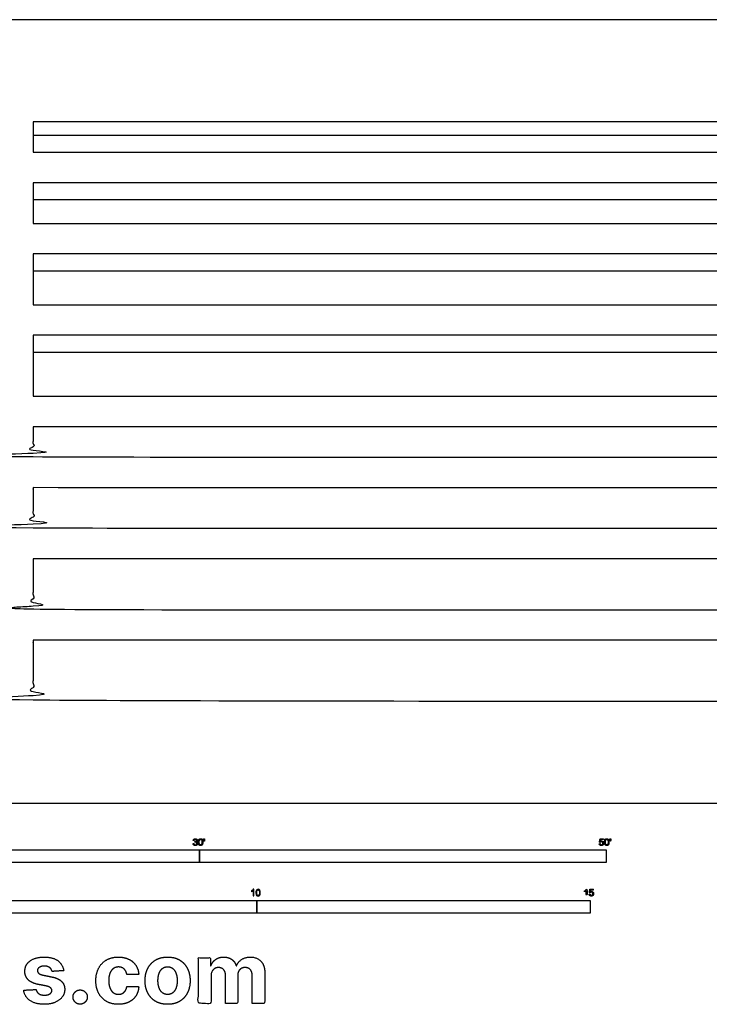
# Model space of a CAD drawing. Units: feet. Extents: x 0 to 110, y -10 to 39.
# Drawn here: x 21 to 55, y -10 to 39 of the extents above; entities that cross this region are included whole.
import ezdxf

# ---------------------------------------------------------------- set-up
doc = ezdxf.new("R2010")
doc.units = ezdxf.units.FT
doc.header["$MEASUREMENT"] = 0
for name, color, linetype, true_color in [('2D$AG-BUILDINGS', 7, 'Continuous', 0x66ccff), ('2D$N-SYMB', 7, 'Continuous', 0x800040), ('2D$X-DIMENSIONS.COM', 7, 'Continuous', 0x800080), ('2D$X-VPRT', 7, 'Continuous', 0xfb02ff)]:
    doc.layers.add(name, color=color, linetype=linetype, true_color=true_color)

msp = doc.modelspace()

# ---------------------------------------------------------------- linework, layer by layer
at = {"layer": '2D$AG-BUILDINGS'}
for points in [[(21.806, 33.515), (21.806, 32.849), (101.806, 32.849), (101.806, 33.515)], [(21.806, 33.515), (21.806, 32.015), (101.806, 32.015), (101.806, 33.515)], [(21.806, 30.515), (21.806, 29.682), (101.806, 29.682), (101.806, 30.515)], [(21.806, 30.515), (21.806, 28.515), (101.806, 28.515), (101.806, 30.515)], [(21.806, 27.015), (21.806, 26.182), (101.806, 26.182), (101.806, 27.015)], [(21.806, 27.015), (21.806, 24.515), (101.806, 24.515), (101.806, 27.015)], [(21.806, 22.182), (101.806, 22.182), (101.806, 23.015), (21.806, 23.015)], [(21.806, 20.015), (101.806, 20.015), (101.806, 23.015), (21.806, 23.015)]]:
    msp.add_lwpolyline(points, close=True, dxfattribs=at)
for points, knots in [([(21.806, 18.515), (61.806, 18.515), (101.806, 18.515), (101.806, 17.765), (101.806, 17.015), (61.806, 17.015), (21.806, 17.015), (21.806, 17.765), (21.806, 18.515)], [247.719614, 247.719614, 247.719614, 257.879614, 257.879614, 349.319614, 349.319614, 359.479614, 359.479614, 405.199614, 405.199614, 405.199614]), ([(21.806, 15.515), (61.806, 15.515), (101.806, 15.515), (101.806, 14.515), (101.806, 13.515), (61.806, 13.515), (21.806, 13.515), (21.806, 14.515), (21.806, 15.515)], [247.719614, 247.719614, 247.719614, 257.879614, 257.879614, 349.319614, 349.319614, 359.479614, 359.479614, 420.439614, 420.439614, 420.439614]), ([(21.806, 12.015), (61.806, 12.015), (101.806, 12.015), (101.806, 10.765), (101.806, 9.515), (61.806, 9.515), (21.806, 9.515), (21.806, 10.765), (21.806, 12.015)], [247.719614, 247.719614, 247.719614, 257.879614, 257.879614, 349.319614, 349.319614, 359.479614, 359.479614, 435.679614, 435.679614, 435.679614]), ([(21.806, 8.015), (61.806, 8.015), (101.806, 8.015), (101.806, 6.515), (101.806, 5.015), (61.806, 5.015), (21.806, 5.015), (21.806, 6.515), (21.806, 8.015)], [247.719614, 247.719614, 247.719614, 257.879614, 257.879614, 349.319614, 349.319614, 359.479614, 359.479614, 450.919614, 450.919614, 450.919614])]:
    msp.add_open_spline(points, degree=2, knots=knots, dxfattribs=at)
at = {"layer": '2D$N-SYMB'}
for points in [[(20, -2.924), (20, -2.299), (30, -2.299), (30, -2.924)], [(30, -2.924), (30, -2.299), (50, -2.299), (50, -2.924)], [(16.404, -5.409), (16.404, -4.784), (32.808, -4.784), (32.808, -5.409)], [(32.808, -5.409), (32.808, -4.784), (49.213, -4.784), (49.213, -5.409)]]:
    msp.add_lwpolyline(points, close=True, dxfattribs=at)
for points, degree, knots in [([(29.68, -1.995), (29.684, -2.037), (29.713, -2.063), (29.742, -2.089), (29.786, -2.089), (29.834, -2.089), (29.866, -2.059), (29.898, -2.028), (29.898, -1.985), (29.898, -1.952), (29.881, -1.931), (29.865, -1.909), (29.836, -1.903), (29.858, -1.892), (29.87, -1.874), (29.881, -1.857), (29.881, -1.835), (29.881, -1.812), (29.869, -1.792), (29.857, -1.772), (29.834, -1.76), (29.811, -1.748), (29.784, -1.748), (29.744, -1.748), (29.718, -1.771), (29.691, -1.794), (29.684, -1.835), (29.704, -1.838), (29.725, -1.842), (29.729, -1.812), (29.745, -1.797), (29.761, -1.782), (29.785, -1.782), (29.809, -1.782), (29.824, -1.797), (29.839, -1.812), (29.839, -1.834), (29.839, -1.863), (29.819, -1.876), (29.798, -1.89), (29.771, -1.89), (29.769, -1.89), (29.765, -1.889), (29.763, -1.907), (29.76, -1.925), (29.778, -1.921), (29.789, -1.921), (29.818, -1.921), (29.836, -1.939), (29.854, -1.957), (29.854, -1.985), (29.854, -2.015), (29.835, -2.035), (29.815, -2.055), (29.786, -2.055), (29.761, -2.055), (29.745, -2.04), (29.728, -2.024), (29.721, -1.99), (29.7, -1.992), (29.68, -1.995)], 2, [-43, -43, -43, -42, -42, -41, -41, -40, -40, -39, -39, -38, -38, -37, -37, -36, -36, -35, -35, -34, -34, -33, -33, -32, -32, -31, -31, -30, -30, -29, -29, -28, -28, -27, -27, -26, -26, -25, -25, -24, -24, -23, -23, -22, -22, -21, -21, -20, -20, -19, -19, -18, -18, -17, -17, -16, -16, -15, -15, -14, -14, -13, -13, -13]), ([(29.938, -1.919), (29.938, -2.013), (29.971, -2.054), (29.999, -2.089), (30.047, -2.089), (30.083, -2.089), (30.107, -2.069), (30.131, -2.049), (30.143, -2.013), (30.155, -1.977), (30.155, -1.919), (30.155, -1.869), (30.148, -1.84), (30.14, -1.811), (30.127, -1.79), (30.114, -1.77), (30.094, -1.759), (30.074, -1.748), (30.047, -1.748), (30.011, -1.748), (29.987, -1.768), (29.963, -1.788), (29.95, -1.824), (29.938, -1.86), (29.938, -1.919)], 2, [-12, -12, -12, -11, -11, -10, -10, -9, -9, -8, -8, -7, -7, -6, -6, -5, -5, -4, -4, -3, -3, -2, -2, -1, -1, 0, 0, 0]), ([(29.98, -1.919), (29.98, -2.001), (30, -2.028), (30.019, -2.055), (30.047, -2.055), (30.075, -2.055), (30.094, -2.028), (30.113, -2), (30.113, -1.919), (30.113, -1.836), (30.094, -1.809), (30.075, -1.782), (30.046, -1.782), (30.018, -1.782), (30.001, -1.806), (29.98, -1.837), (29.98, -1.919)], 2, [0, 0, 0, 1, 1, 2, 2, 3, 3, 4, 4, 5, 5, 6, 6, 7, 7, 8, 8, 8]), ([(30.209, -1.868), (30.221, -1.868), (30.234, -1.868), (30.239, -1.837), (30.245, -1.806), (30.245, -1.778), (30.245, -1.75), (30.222, -1.75), (30.198, -1.75), (30.198, -1.778), (30.198, -1.806), (30.203, -1.837), (30.209, -1.868)], 2, [-6, -6, -6, -5, -5, -4, -4, -3, -3, -2, -2, -1, -1, 0, 0, 0]), ([(49.667, -1.996), (49.671, -2.038), (49.7, -2.063), (49.729, -2.089), (49.774, -2.089), (49.83, -2.089), (49.862, -2.048), (49.888, -2.015), (49.888, -1.97), (49.888, -1.923), (49.858, -1.892), (49.828, -1.862), (49.785, -1.862), (49.752, -1.862), (49.722, -1.883), (49.731, -1.838), (49.74, -1.793), (49.806, -1.793), (49.873, -1.793), (49.873, -1.774), (49.873, -1.754), (49.79, -1.754), (49.707, -1.754), (49.691, -1.84), (49.675, -1.925), (49.694, -1.928), (49.713, -1.93), (49.722, -1.916), (49.738, -1.907), (49.754, -1.898), (49.774, -1.898), (49.806, -1.898), (49.825, -1.918), (49.845, -1.939), (49.845, -1.974), (49.845, -2.01), (49.824, -2.033), (49.804, -2.055), (49.774, -2.055), (49.75, -2.055), (49.733, -2.039), (49.715, -2.023), (49.71, -1.992), (49.689, -1.994), (49.667, -1.996)], 2, [-29, -29, -29, -28, -28, -27, -27, -26, -26, -25, -25, -24, -24, -23, -23, -22, -22, -21, -21, -20, -20, -19, -19, -18, -18, -17, -17, -16, -16, -15, -15, -14, -14, -13, -13, -12, -12, -11, -11, -10, -10, -9, -9, -8, -8, -7, -7, -7]), ([(49.926, -1.919), (49.926, -2.013), (49.959, -2.054), (49.987, -2.089), (50.035, -2.089), (50.071, -2.089), (50.095, -2.069), (50.119, -2.049), (50.131, -2.013), (50.143, -1.977), (50.143, -1.919), (50.143, -1.869), (50.136, -1.84), (50.128, -1.811), (50.115, -1.79), (50.102, -1.77), (50.082, -1.759), (50.062, -1.748), (50.035, -1.748), (49.998, -1.748), (49.974, -1.768), (49.951, -1.788), (49.938, -1.824), (49.926, -1.86), (49.926, -1.919)], 2, [-12, -12, -12, -11, -11, -10, -10, -9, -9, -8, -8, -7, -7, -6, -6, -5, -5, -4, -4, -3, -3, -2, -2, -1, -1, 0, 0, 0]), ([(49.968, -1.919), (49.968, -2.001), (49.987, -2.028), (50.007, -2.055), (50.035, -2.055), (50.063, -2.055), (50.082, -2.028), (50.101, -2), (50.101, -1.919), (50.101, -1.836), (50.082, -1.809), (50.063, -1.782), (50.034, -1.782), (50.006, -1.782), (49.989, -1.806), (49.968, -1.837), (49.968, -1.919)], 2, [0, 0, 0, 1, 1, 2, 2, 3, 3, 4, 4, 5, 5, 6, 6, 7, 7, 8, 8, 8]), ([(50.197, -1.868), (50.209, -1.868), (50.222, -1.868), (50.227, -1.837), (50.233, -1.806), (50.233, -1.778), (50.233, -1.75), (50.209, -1.75), (50.186, -1.75), (50.186, -1.778), (50.186, -1.806), (50.191, -1.837), (50.197, -1.868)], 2, [-6, -6, -6, -5, -5, -4, -4, -3, -3, -2, -2, -1, -1, 0, 0, 0]), ([(32.666, -4.567), (32.653, -4.567), (32.639, -4.567), (32.626, -4.567), (32.626, -4.482), (32.626, -4.396), (32.626, -4.311), (32.616, -4.32), (32.603, -4.33), (32.587, -4.338), (32.571, -4.348), (32.557, -4.356), (32.545, -4.36), (32.545, -4.347), (32.545, -4.334), (32.545, -4.32), (32.567, -4.311), (32.587, -4.297), (32.605, -4.283), (32.62, -4.267), (32.632, -4.253), (32.64, -4.237), (32.649, -4.237), (32.657, -4.237), (32.666, -4.237), (32.666, -4.347), (32.666, -4.457), (32.666, -4.567)], 3, [0, 0, 0, 0, 1, 1, 1, 2, 2, 2, 3, 3, 3, 4, 4, 4, 5, 5, 5, 6, 6, 6, 7, 7, 7, 8, 8, 8, 9, 9, 9, 9]), ([(32.769, -4.405), (32.769, -4.368), (32.773, -4.336), (32.78, -4.312), (32.79, -4.289), (32.802, -4.271), (32.818, -4.257), (32.832, -4.245), (32.854, -4.237), (32.877, -4.237), (32.895, -4.237), (32.909, -4.241), (32.923, -4.249), (32.937, -4.255), (32.946, -4.267), (32.956, -4.279), (32.964, -4.293), (32.972, -4.309), (32.976, -4.328), (32.982, -4.348), (32.984, -4.374), (32.984, -4.405), (32.984, -4.445), (32.98, -4.477), (32.972, -4.5), (32.964, -4.524), (32.952, -4.542), (32.937, -4.556), (32.921, -4.567), (32.901, -4.571), (32.877, -4.571), (32.846, -4.571), (32.82, -4.563), (32.802, -4.54), (32.78, -4.512), (32.769, -4.469), (32.769, -4.405)], 3, [0, 0, 0, 0, 1, 1, 1, 2, 2, 2, 3, 3, 3, 4, 4, 4, 5, 5, 5, 6, 6, 6, 7, 7, 7, 8, 8, 8, 9, 9, 9, 10, 10, 10, 11, 11, 11, 12, 12, 12, 12]), ([(32.81, -4.405), (32.81, -4.461), (32.818, -4.496), (32.83, -4.514), (32.842, -4.532), (32.858, -4.542), (32.877, -4.542), (32.895, -4.542), (32.911, -4.532), (32.923, -4.514), (32.937, -4.496), (32.943, -4.461), (32.943, -4.405), (32.943, -4.352), (32.937, -4.316), (32.923, -4.299), (32.911, -4.281), (32.895, -4.271), (32.875, -4.271), (32.858, -4.271), (32.844, -4.279), (32.832, -4.295), (32.818, -4.314), (32.81, -4.352), (32.81, -4.405)], 3, [0, 0, 0, 0, 1, 1, 1, 2, 2, 2, 3, 3, 3, 4, 4, 4, 5, 5, 5, 6, 6, 6, 7, 7, 7, 8, 8, 8, 8]), ([(49.023, -4.307), (49.023, -4.437), (49.023, -4.567), (49.044, -4.567), (49.064, -4.567), (49.064, -4.4), (49.064, -4.233), (49.051, -4.233), (49.038, -4.233), (49.027, -4.255), (49.002, -4.278), (48.976, -4.3), (48.942, -4.317), (48.942, -4.336), (48.942, -4.356), (48.961, -4.349), (48.985, -4.335), (49.009, -4.321), (49.023, -4.307)], 2, [0, 0, 0, 0.130311, 0.130311, 0.150761, 0.150761, 0.317996, 0.317996, 0.331175, 0.331175, 1.331175, 1.331175, 2.331175, 2.331175, 3.331175, 3.331175, 4.331175, 4.331175, 5.331175, 5.331175, 5.331175]), ([(49.169, -4.48), (49.173, -4.522), (49.202, -4.548), (49.231, -4.573), (49.276, -4.573), (49.331, -4.573), (49.364, -4.533), (49.39, -4.5), (49.39, -4.455), (49.39, -4.407), (49.36, -4.377), (49.33, -4.347), (49.286, -4.347), (49.253, -4.347), (49.223, -4.367), (49.232, -4.323), (49.241, -4.278), (49.308, -4.278), (49.374, -4.278), (49.374, -4.258), (49.374, -4.239), (49.291, -4.239), (49.209, -4.239), (49.192, -4.324), (49.176, -4.41), (49.195, -4.412), (49.215, -4.415), (49.224, -4.401), (49.24, -4.392), (49.256, -4.383), (49.275, -4.383), (49.307, -4.383), (49.327, -4.403), (49.346, -4.423), (49.346, -4.458), (49.346, -4.495), (49.326, -4.517), (49.306, -4.539), (49.276, -4.539), (49.251, -4.539), (49.234, -4.524), (49.217, -4.508), (49.212, -4.477), (49.19, -4.478), (49.169, -4.48)], 2, [-29, -29, -29, -28, -28, -27, -27, -26, -26, -25, -25, -24, -24, -23, -23, -22, -22, -21, -21, -20, -20, -19, -19, -18, -18, -17, -17, -16, -16, -15, -15, -14, -14, -13, -13, -12, -12, -11, -11, -10, -10, -9, -9, -8, -8, -7, -7, -7])]:
    msp.add_open_spline(points, degree=degree, knots=knots, dxfattribs=at)
at = {"layer": '2D$X-DIMENSIONS.COM'}
for points, knots in [([(23.31, -8.242), (23.269, -7.932), (23.024, -7.751), (22.778, -7.571), (22.352, -7.571), (22.063, -7.571), (21.849, -7.656), (21.634, -7.741), (21.516, -7.898), (21.398, -8.055), (21.398, -8.271), (21.398, -8.523), (21.559, -8.686), (21.719, -8.849), (22.049, -8.914), (22.244, -8.953), (22.438, -8.992), (22.585, -9.021), (22.655, -9.076), (22.726, -9.131), (22.727, -9.216), (22.726, -9.317), (22.625, -9.381), (22.525, -9.445), (22.361, -9.445), (22.194, -9.445), (22.087, -9.374), (21.98, -9.303), (21.952, -9.166), (21.645, -9.183), (21.338, -9.199), (21.384, -9.521), (21.648, -9.708), (21.913, -9.894), (22.359, -9.894), (22.652, -9.894), (22.877, -9.801), (23.102, -9.708), (23.232, -9.541), (23.361, -9.374), (23.361, -9.153), (23.361, -8.91), (23.2, -8.761), (23.039, -8.611), (22.711, -8.544), (22.507, -8.503), (22.304, -8.462), (22.147, -8.428), (22.083, -8.372), (22.018, -8.317), (22.018, -8.236), (22.018, -8.135), (22.118, -8.074), (22.217, -8.014), (22.362, -8.014), (22.471, -8.014), (22.549, -8.049), (22.627, -8.085), (22.676, -8.145), (22.724, -8.204), (22.739, -8.277), (23.024, -8.26), (23.31, -8.242)], [-45, -45, -45, -44, -44, -43, -43, -42, -42, -41, -41, -40, -40, -39, -39, -38, -38, -37, -37, -36, -36, -35, -35, -34, -34, -33, -33, -32, -32, -31, -31, -30, -30, -29, -29, -28, -28, -27, -27, -26, -26, -25, -25, -24, -24, -23, -23, -22, -22, -21, -21, -20, -20, -19, -19, -18, -18, -17, -17, -16, -16, -15, -15, -14, -14, -14]), ([(26, -9.894), (26.3, -9.894), (26.52, -9.785), (26.739, -9.675), (26.865, -9.479), (26.99, -9.284), (27.004, -9.026), (26.71, -9.026), (26.416, -9.026), (26.398, -9.144), (26.342, -9.229), (26.285, -9.313), (26.199, -9.357), (26.114, -9.401), (26.007, -9.401), (25.862, -9.401), (25.753, -9.322), (25.645, -9.243), (25.586, -9.092), (25.526, -8.941), (25.526, -8.726), (25.526, -8.513), (25.586, -8.364), (25.646, -8.214), (25.754, -8.136), (25.862, -8.058), (26.007, -8.058), (26.178, -8.058), (26.284, -8.161), (26.391, -8.264), (26.416, -8.433), (26.71, -8.433), (27.004, -8.433), (26.991, -8.172), (26.862, -7.978), (26.733, -7.785), (26.512, -7.678), (26.291, -7.571), (25.997, -7.571), (25.655, -7.571), (25.408, -7.718), (25.16, -7.866), (25.026, -8.127), (24.892, -8.389), (24.892, -8.734), (24.892, -9.076), (25.025, -9.338), (25.157, -9.6), (25.406, -9.747), (25.654, -9.894), (26, -9.894)], [-28, -28, -28, -27, -27, -26, -26, -25, -25, -24, -24, -23, -23, -22, -22, -21, -21, -20, -20, -19, -19, -18, -18, -17, -17, -16, -16, -15, -15, -14, -14, -13, -13, -12, -12, -11, -11, -10, -10, -9, -9, -8, -8, -7, -7, -6, -6, -5, -5, -4, -4, -3, -3, -3]), ([(28.422, -9.894), (28.764, -9.894), (29.012, -9.749), (29.26, -9.603), (29.395, -9.341), (29.53, -9.08), (29.53, -8.734), (29.53, -8.386), (29.395, -8.124), (29.26, -7.863), (29.012, -7.717), (28.764, -7.571), (28.422, -7.571), (28.081, -7.571), (27.833, -7.717), (27.584, -7.863), (27.45, -8.124), (27.315, -8.386), (27.315, -8.734), (27.315, -9.08), (27.45, -9.341), (27.584, -9.603), (27.833, -9.749), (28.081, -9.894), (28.422, -9.894)], [-12, -12, -12, -11, -11, -10, -10, -9, -9, -8, -8, -7, -7, -6, -6, -5, -5, -4, -4, -3, -3, -2, -2, -1, -1, 0, 0, 0]), ([(30.558, -7.997), (30.545, -7.997), (30.532, -7.997), (30.532, -7.799), (30.532, -7.601), (30.234, -7.601), (29.937, -7.601), (29.937, -8.726), (29.937, -9.851), (30.249, -9.851), (30.561, -9.851), (30.561, -9.175), (30.561, -8.5), (30.561, -8.375), (30.609, -8.282), (30.658, -8.189), (30.74, -8.137), (30.823, -8.085), (30.927, -8.085), (31.081, -8.085), (31.176, -8.184), (31.27, -8.282), (31.27, -8.447), (31.27, -9.149), (31.27, -9.851), (31.573, -9.851), (31.875, -9.851), (31.875, -9.163), (31.875, -8.476), (31.875, -8.301), (31.97, -8.193), (32.065, -8.085), (32.235, -8.085), (32.385, -8.085), (32.484, -8.179), (32.584, -8.273), (32.584, -8.46), (32.584, -9.155), (32.584, -9.851), (32.895, -9.851), (33.207, -9.851), (33.207, -9.094), (33.207, -8.337), (33.207, -7.971), (33.01, -7.771), (32.813, -7.571), (32.498, -7.571), (32.25, -7.571), (32.069, -7.688), (31.888, -7.804), (31.819, -7.997), (31.808, -7.997), (31.796, -7.997), (31.742, -7.801), (31.579, -7.686), (31.417, -7.571), (31.185, -7.571), (30.957, -7.571), (30.792, -7.685), (30.628, -7.8), (30.558, -7.997)], [0, 0, 0, 0.017578, 0.017578, 0.282227, 0.282227, 0.678711, 0.678711, 2.178711, 2.178711, 2.594727, 2.594727, 3.495117, 3.495117, 4.495117, 4.495117, 5.495117, 5.495117, 6.495117, 6.495117, 7.495117, 7.495117, 8.495117, 8.495117, 9.495117, 9.495117, 10.495117, 10.495117, 11.495117, 11.495117, 12.495117, 12.495117, 13.495117, 13.495117, 14.495117, 14.495117, 15.495117, 15.495117, 16.495117, 16.495117, 17.495117, 17.495117, 18.495117, 18.495117, 19.495117, 19.495117, 20.495117, 20.495117, 21.495117, 21.495117, 22.495117, 22.495117, 23.495117, 23.495117, 24.495117, 24.495117, 25.495117, 25.495117, 26.495117, 26.495117, 27.495117, 27.495117, 27.495117]), ([(28.425, -9.411), (28.581, -9.411), (28.685, -9.322), (28.789, -9.234), (28.842, -9.08), (28.896, -8.926), (28.896, -8.73), (28.896, -8.534), (28.842, -8.38), (28.789, -8.226), (28.685, -8.137), (28.581, -8.047), (28.425, -8.047), (28.269, -8.047), (28.162, -8.137), (28.056, -8.226), (28.003, -8.38), (27.949, -8.534), (27.949, -8.73), (27.949, -8.926), (28.003, -9.08), (28.056, -9.234), (28.162, -9.322), (28.269, -9.411), (28.425, -9.411)], [0, 0, 0, 1, 1, 2, 2, 3, 3, 4, 4, 5, 5, 6, 6, 7, 7, 8, 8, 9, 9, 10, 10, 11, 11, 12, 12, 12]), ([(24.12, -9.889), (24.215, -9.889), (24.294, -9.841), (24.374, -9.793), (24.423, -9.714), (24.472, -9.634), (24.472, -9.537), (24.472, -9.393), (24.366, -9.291), (24.261, -9.188), (24.12, -9.188), (23.975, -9.188), (23.872, -9.291), (23.769, -9.393), (23.769, -9.537), (23.769, -9.682), (23.872, -9.785), (23.975, -9.889), (24.12, -9.889)], [-9, -9, -9, -8, -8, -7, -7, -6, -6, -5, -5, -4, -4, -3, -3, -2, -2, -1, -1, 0, 0, 0])]:
    msp.add_open_spline(points, degree=2, knots=knots, dxfattribs=at)
at = {"layer": '2D$X-VPRT'}
msp.add_lwpolyline([(0, 0), (106.821, 0), (106.821, 38.531), (0, 38.531)], close=True, dxfattribs=at)

doc.saveas('drawing.dxf')
